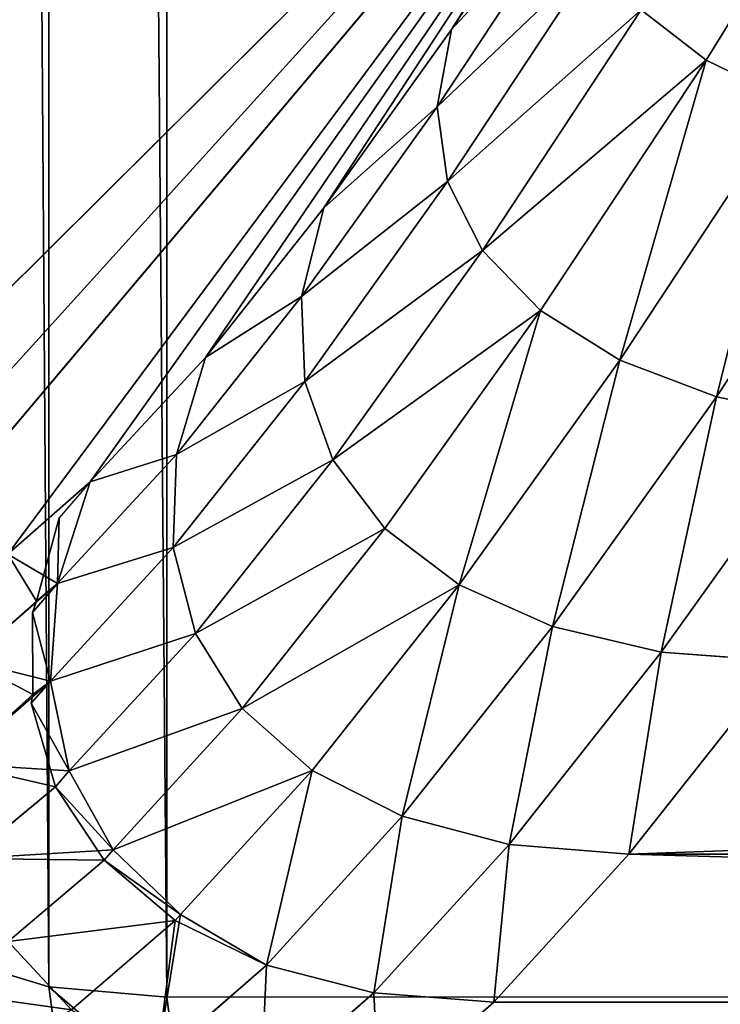
# Model space of a CAD drawing. Extents: x -6883 to -6238, y -1976 to -1312.
# Drawn here: x -6882 to -6880, y -1597 to -1594 of the extents above; entities that cross this region are included whole.
import ezdxf

# ---------------------------------------------------------------- set-up
doc = ezdxf.new("R2010")
doc.units = 0
doc.header["$LTSCALE"] = 25.4
doc.layers.get('0').update_dxf_attribs({"color": 13, "linetype": 'CONTINUOUS'})
doc.layers.add('SCHIENALE', color=8, linetype='CONTINUOUS')

# ---------------------------------------------------------------- blocks, each defined once
blk = doc.blocks.new('GROUP_5')
at = {"color": 250}
for p, q in [((320.7947, 418.8027, 504.1859), (320.7947, 379.5331, 386.6729)), ((320.7947, 379.5331, 386.6729), (320.7947, 418.6441, 503.7103)), ((320.7947, 379.5331, 386.6729), (320.7947, 418.6441, 503.7103)), ((321.1118, 379.561, 386.6655), (321.1118, 418.6416, 503.6131)), ((321.1118, 379.561, 386.6655), (321.1118, 418.6416, 503.6131)), ((319.3435, 382.0534, 378.7054), (318.881, 382.8015, 378.2441)), ((319.3435, 382.0534, 378.7054), (318.881, 382.8015, 378.2441)), ((319.6674, 382.6826, 379.5635), (320.0286, 382.136, 380.036)), ((319.6674, 382.6826, 379.5635), (320.0286, 382.136, 380.036)), ((320.0674, 381.9273, 379.8296), (319.683, 382.509, 379.3268)), ((320.0674, 381.9273, 379.8296), (319.683, 382.509, 379.3268)), ((320.0392, 381.7266, 379.6311), (319.6326, 382.3421, 379.0991)), ((320.0392, 381.7266, 379.6311), (319.6326, 382.3421, 379.0991)), ((319.5179, 382.1883, 378.8893), (319.3435, 382.0534, 378.7054)), ((319.5179, 382.1883, 378.8893), (319.3435, 382.0534, 378.7054)), ((319.9451, 381.5417, 379.4481), (319.5179, 382.1883, 378.8893)), ((319.9451, 381.5417, 379.4481), (319.5179, 382.1883, 378.8893)), ((320.0674, 381.9273, 379.8296), (320.0286, 382.136, 380.036)), ((320.0286, 382.136, 380.036), (320.3721, 381.6557, 380.6039)), ((320.0674, 381.9273, 379.8296), (320.0286, 382.136, 380.036)), ((320.0286, 382.136, 380.036), (320.3721, 381.6557, 380.6039)), ((319.3435, 382.0534, 378.7054), (319.116, 381.9428, 378.5545)), ((319.3435, 382.0534, 378.7054), (319.116, 381.9428, 378.5545)), ((319.7887, 381.3797, 379.2878), (319.3435, 382.0534, 378.7054)), ((319.7887, 381.3797, 379.2878), (319.3435, 382.0534, 378.7054)), ((319.5759, 381.2466, 379.1562), (319.116, 381.9428, 378.5545)), ((319.5759, 381.2466, 379.1562), (319.116, 381.9428, 378.5545)), ((320.0392, 381.7266, 379.6311), (320.0674, 381.9273, 379.8296)), ((320.0392, 381.7266, 379.6311), (320.0674, 381.9273, 379.8296)), ((320.4317, 381.4179, 380.4318), (320.0674, 381.9273, 379.8296)), ((320.4317, 381.4179, 380.4318), (320.0674, 381.9273, 379.8296)), ((319.3151, 381.1478, 379.0584), (318.8442, 381.8606, 378.4423)), ((319.3151, 381.1478, 379.0584), (318.8442, 381.8606, 378.4423)), ((319.9451, 381.5417, 379.4481), (320.0392, 381.7266, 379.6311)), ((319.9451, 381.5417, 379.4481), (320.0392, 381.7266, 379.6311)), ((320.4235, 381.1893, 380.2664), (320.0392, 381.7266, 379.6311)), ((320.4235, 381.1893, 380.2664), (320.0392, 381.7266, 379.6311)), ((320.4317, 381.4179, 380.4318), (320.3721, 381.6557, 380.6039)), ((320.4317, 381.4179, 380.4318), (320.3721, 381.6557, 380.6039)), ((320.3721, 381.6557, 380.6039), (320.6906, 381.2532, 381.2589)), ((320.3721, 381.6557, 380.6039), (320.6906, 381.2532, 381.2589)), ((319.7887, 381.3797, 379.2878), (319.9451, 381.5417, 379.4481)), ((319.7887, 381.3797, 379.2878), (319.9451, 381.5417, 379.4481)), ((320.3478, 380.9786, 380.1139), (319.9451, 381.5417, 379.4481)), ((320.3478, 380.9786, 380.1139), (319.9451, 381.5417, 379.4481)), ((320.4235, 381.1893, 380.2664), (320.4317, 381.4179, 380.4318)), ((320.4235, 381.1893, 380.2664), (320.4317, 381.4179, 380.4318)), ((320.7682, 380.9927, 381.1239), (320.4317, 381.4179, 380.4318)), ((320.7682, 380.9927, 381.1239), (320.4317, 381.4179, 380.4318)), ((319.5759, 381.2466, 379.1562), (319.7887, 381.3797, 379.2878)), ((319.5759, 381.2466, 379.1562), (319.7887, 381.3797, 379.2878)), ((320.2075, 380.794, 379.9803), (319.7887, 381.3797, 379.2878)), ((320.2075, 380.794, 379.9803), (319.7887, 381.3797, 379.2878)), ((319.3151, 381.1478, 379.0584), (319.5759, 381.2466, 379.1562)), ((319.3151, 381.1478, 379.0584), (319.5759, 381.2466, 379.1562)), ((320.0081, 380.6424, 379.8706), (319.5759, 381.2466, 379.1562)), ((320.0081, 380.6424, 379.8706), (319.5759, 381.2466, 379.1562)), ((320.6906, 381.2532, 381.2589), (320.7682, 380.9927, 381.1239)), ((320.6906, 381.2532, 381.2589), (321.0004, 380.9188, 382.0668)), ((320.6906, 381.2532, 381.2589), (320.7682, 380.9927, 381.1239)), ((320.6906, 381.2532, 381.2589), (321.0004, 380.9188, 382.0668)), ((320.3478, 380.9786, 380.1139), (320.4235, 381.1893, 380.2664)), ((320.3478, 380.9786, 380.1139), (320.4235, 381.1893, 380.2664)), ((320.7774, 380.7422, 380.9941), (320.4235, 381.1893, 380.2664)), ((320.7774, 380.7422, 380.9941), (320.4235, 381.1893, 380.2664)), ((319.0161, 381.0869, 378.9982), (319.3151, 381.1478, 379.0584)), ((319.0161, 381.0869, 378.9982), (319.3151, 381.1478, 379.0584)), ((319.757, 380.5298, 379.7891), (319.3151, 381.1478, 379.0584)), ((319.757, 380.5298, 379.7891), (319.3151, 381.1478, 379.0584)), ((319.4641, 380.4605, 379.7389), (319.0161, 381.0869, 378.9982)), ((319.4641, 380.4605, 379.7389), (319.0161, 381.0869, 378.9982)), ((320.2075, 380.794, 379.9803), (320.3478, 380.9786, 380.1139)), ((320.2075, 380.794, 379.9803), (320.3478, 380.9786, 380.1139)), ((320.7177, 380.5113, 380.8744), (320.3478, 380.9786, 380.1139)), ((320.7177, 380.5113, 380.8744), (320.3478, 380.9786, 380.1139)), ((320.7682, 380.9927, 381.1239), (320.7774, 380.7422, 380.9941)), ((320.7682, 380.9927, 381.1239), (320.7774, 380.7422, 380.9941)), ((321.0885, 380.6458, 381.9553), (320.7682, 380.9927, 381.1239)), ((321.0885, 380.6458, 381.9553), (320.7682, 380.9927, 381.1239)), ((320.7682, 380.9927, 381.1239), (320.7774, 380.7422, 380.9941)), ((321.0885, 380.6458, 381.9553), (320.7682, 380.9927, 381.1239)), ((321.0885, 380.6458, 381.9553), (321.0004, 380.9188, 382.0668)), ((321.0004, 380.9188, 382.0668), (321.0837, 380.8221, 382.2637)), ((321.0004, 380.9188, 382.0668), (321.2223, 380.7248, 382.7818)), ((321.0885, 380.6458, 381.9553), (321.0004, 380.9188, 382.0668)), ((321.0004, 380.9188, 382.0668), (321.2223, 380.7248, 382.7818)), ((321.0885, 380.6458, 381.9553), (321.0004, 380.9188, 382.0668)), ((321.1452, 380.5983, 382.1324), (321.0837, 380.8221, 382.2637)), ((320.0081, 380.6424, 379.8706), (320.2075, 380.794, 379.9803)), ((320.0081, 380.6424, 379.8706), (320.2075, 380.794, 379.9803)), ((320.5914, 380.309, 380.7696), (320.2075, 380.794, 379.9803)), ((320.5914, 380.309, 380.7696), (320.2075, 380.794, 379.9803)), ((320.7774, 380.7422, 380.9941), (320.7177, 380.5113, 380.8744)), ((320.7774, 380.7422, 380.9941), (320.7177, 380.5113, 380.8744)), ((321.1077, 380.3833, 381.8481), (320.7774, 380.7422, 380.9941)), ((321.1077, 380.3833, 381.8481), (320.7774, 380.7422, 380.9941)), ((321.1077, 380.3833, 381.8481), (320.7774, 380.7422, 380.9941)), ((319.757, 380.5298, 379.7891), (320.0081, 380.6424, 379.8706)), ((319.757, 380.5298, 379.7891), (320.0081, 380.6424, 379.8706)), ((320.4034, 380.1429, 380.6835), (320.0081, 380.6424, 379.8706)), ((320.4034, 380.1429, 380.6835), (320.0081, 380.6424, 379.8706)), ((321.1077, 380.3833, 381.8481), (321.0885, 380.6458, 381.9553)), ((321.1555, 380.568, 382.1138), (321.0885, 380.6458, 381.9553)), ((321.1555, 380.568, 382.1138), (321.0885, 380.6458, 381.9553)), ((321.1077, 380.3833, 381.8481), (321.0885, 380.6458, 381.9553)), ((321.1077, 380.3833, 381.8481), (321.0885, 380.6458, 381.9553)), ((321.1452, 380.5983, 382.1324), (321.0885, 380.6458, 381.9553)), ((321.1077, 380.3833, 381.8481), (321.0885, 380.6458, 381.9553)), ((321.1452, 380.5983, 382.1324), (321.0885, 380.6458, 381.9553)), ((321.1555, 380.568, 382.1138), (321.1452, 380.5983, 382.1324)), ((321.3272, 380.4372, 382.7244), (321.1452, 380.5983, 382.1324)), ((321.3272, 380.4372, 382.7244), (321.1452, 380.5983, 382.1324)), ((321.1546, 380.3467, 381.9847), (321.1555, 380.568, 382.1138)), ((319.4641, 380.4605, 379.7389), (319.757, 380.5298, 379.7891)), ((319.4641, 380.4605, 379.7389), (319.757, 380.5298, 379.7891)), ((320.1609, 380.0195, 380.6195), (319.757, 380.5298, 379.7891)), ((320.1609, 380.0195, 380.6195), (319.757, 380.5298, 379.7891)), ((320.7177, 380.5113, 380.8744), (320.5914, 380.309, 380.7696)), ((320.7177, 380.5113, 380.8744), (320.5914, 380.309, 380.7696)), ((321.0572, 380.1414, 381.7492), (320.7177, 380.5113, 380.8744)), ((321.0572, 380.1414, 381.7492), (320.7177, 380.5113, 380.8744)), ((319.1406, 380.4371, 379.7219), (319.4641, 380.4605, 379.7389)), ((319.1406, 380.4371, 379.7219), (319.4641, 380.4605, 379.7389)), ((319.8732, 379.9435, 380.5802), (319.4641, 380.4605, 379.7389)), ((319.8732, 379.9435, 380.5802), (319.4641, 380.4605, 379.7389)), ((319.1406, 380.4371, 379.7219), (319.5515, 379.9179, 380.5669)), ((319.1406, 380.4371, 379.7219), (319.5515, 379.9179, 380.5669)), ((321.0572, 380.1414, 381.7492), (321.1077, 380.3833, 381.8481)), ((321.0572, 380.1414, 381.7492), (321.1077, 380.3833, 381.8481)), ((321.0572, 380.1414, 381.7492), (321.1077, 380.3833, 381.8481)), ((321.1591, 380.3237, 381.9696), (321.1077, 380.3833, 381.8481)), ((321.1591, 380.3237, 381.9696), (321.1077, 380.3833, 381.8481)), ((321.1546, 380.3467, 381.9847), (321.1077, 380.3833, 381.8481)), ((321.1546, 380.3467, 381.9847), (321.1077, 380.3833, 381.8481)), ((321.1591, 380.3237, 381.9696), (321.1546, 380.3467, 381.9847)), ((321.3625, 380.1606, 382.6692), (321.1546, 380.3467, 381.9847)), ((321.3625, 380.1606, 382.6692), (321.1546, 380.3467, 381.9847)), ((320.5914, 380.309, 380.7696), (320.4034, 380.1429, 380.6835)), ((320.5914, 380.309, 380.7696), (320.4034, 380.1429, 380.6835)), ((320.939, 379.9294, 381.6626), (320.5914, 380.309, 380.7696)), ((320.939, 379.9294, 381.6626), (320.5914, 380.309, 380.7696)), ((321.0942, 380.0985, 381.8367), (321.1591, 380.3237, 381.9696)), ((320.4034, 380.1429, 380.6835), (320.1609, 380.0195, 380.6195)), ((320.4034, 380.1429, 380.6835), (320.1609, 380.0195, 380.6195)), ((320.7576, 379.7554, 381.5915), (320.4034, 380.1429, 380.6835)), ((320.7576, 379.7554, 381.5915), (320.4034, 380.1429, 380.6835)), ((320.939, 379.9294, 381.6626), (321.0572, 380.1414, 381.7492)), ((320.939, 379.9294, 381.6626), (321.0572, 380.1414, 381.7492)), ((320.939, 379.9294, 381.6626), (321.0572, 380.1414, 381.7492)), ((321.0942, 380.0985, 381.8367), (321.0572, 380.1414, 381.7492)), ((321.0942, 380.0985, 381.8367), (321.0572, 380.1414, 381.7492)), ((321.0942, 380.0985, 381.8367), (321.0572, 380.1414, 381.7492)), ((321.0942, 380.0985, 381.8367), (321.0572, 380.1414, 381.7492)), ((320.9634, 379.9011, 381.7203), (321.0942, 380.0985, 381.8367)), ((321.3269, 379.9057, 382.6184), (321.0942, 380.0985, 381.8367)), ((321.3269, 379.9057, 382.6184), (321.0942, 380.0985, 381.8367)), ((320.1609, 380.0195, 380.6195), (319.8732, 379.9435, 380.5802)), ((320.1609, 380.0195, 380.6195), (319.8732, 379.9435, 380.5802)), ((320.5264, 379.6188, 381.5537), (320.1609, 380.0195, 380.6195)), ((320.5264, 379.6188, 381.5537), (320.1609, 380.0195, 380.6195)), ((319.5515, 379.9179, 380.5669), (319.8732, 379.9435, 380.5802)), ((319.5515, 379.9179, 380.5669), (319.8732, 379.9435, 380.5802)), ((320.237, 379.5446, 381.5099), (319.8732, 379.9435, 380.5802)), ((320.237, 379.5446, 381.5099), (319.8732, 379.9435, 380.5802)), ((319.5515, 379.9179, 380.5669), (319.9147, 379.5196, 381.4952)), ((319.5515, 379.9179, 380.5669), (319.9147, 379.5196, 381.4952)), ((320.7576, 379.7554, 381.5915), (320.939, 379.9294, 381.6626)), ((320.7576, 379.7554, 381.5915), (320.939, 379.9294, 381.6626)), ((320.7576, 379.7554, 381.5915), (320.939, 379.9294, 381.6626)), ((320.9634, 379.9011, 381.7203), (320.939, 379.9294, 381.6626)), ((320.9634, 379.9011, 381.7203), (320.939, 379.9294, 381.6626)), ((320.9634, 379.9011, 381.7203), (320.939, 379.9294, 381.6626)), ((320.9634, 379.9011, 381.7203), (320.939, 379.9294, 381.6626)), ((320.7716, 379.7391, 381.6247), (320.9634, 379.9011, 381.7203)), ((321.2217, 379.6823, 382.5738), (320.9634, 379.9011, 381.7203)), ((321.2217, 379.6823, 382.5738), (320.9634, 379.9011, 381.7203)), ((320.5264, 379.6188, 381.5537), (320.7576, 379.7554, 381.5915)), ((320.7716, 379.7391, 381.6247), (320.7576, 379.7554, 381.5915)), ((320.7716, 379.7391, 381.6247), (320.7576, 379.7554, 381.5915)), ((320.7716, 379.7391, 381.6247), (320.7576, 379.7554, 381.5915)), ((320.7716, 379.7391, 381.6247), (320.7576, 379.7554, 381.5915)), ((320.5264, 379.6188, 381.5537), (320.7716, 379.7391, 381.6247)), ((321.0511, 379.4989, 382.5372), (320.7716, 379.7391, 381.6247)), ((321.0511, 379.4989, 382.5372), (320.7716, 379.7391, 381.6247)), ((321.2217, 379.6823, 382.5738), (321.0511, 379.4989, 382.5372)), ((321.2217, 379.6823, 382.5738), (321.0511, 379.4989, 382.5372)), ((320.237, 379.5446, 381.5099), (320.5264, 379.6188, 381.5537)), ((320.237, 379.5446, 381.5099), (320.5264, 379.6188, 381.5537)), ((320.8215, 379.3627, 382.51), (320.5264, 379.6188, 381.5537)), ((320.8215, 379.3627, 382.51), (320.5264, 379.6188, 381.5537)), ((321.3856, 379.643, 386.6418), (321.1118, 379.561, 386.6655)), ((321.3856, 379.643, 386.6418), (321.1118, 379.561, 386.6655)), ((319.9147, 379.5196, 381.4952), (320.237, 379.5446, 381.5099)), ((319.9147, 379.5196, 381.4952), (320.237, 379.5446, 381.5099)), ((320.5418, 379.2788, 382.4933), (320.237, 379.5446, 381.5099)), ((320.5418, 379.2788, 382.4933), (320.237, 379.5446, 381.5099)), ((321.1118, 379.561, 386.6655), (320.7947, 379.5331, 386.6729)), ((321.1118, 379.561, 386.6655), (320.7947, 379.5331, 386.6729)), ((321.1118, 379.561, 386.6655), (321.0754, 379.2878, 385.635)), ((321.1118, 379.561, 386.6655), (321.0754, 379.2878, 385.635)), ((320.2227, 379.2504, 382.4876), (319.9147, 379.5196, 381.4952)), ((320.2227, 379.2504, 382.4876), (319.9147, 379.5196, 381.4952)), ((320.7947, 379.5331, 386.6729), (320.7582, 379.2594, 385.6406)), ((320.7947, 379.5331, 386.6729), (320.7582, 379.2594, 385.6406))]:
    blk.add_line(p, q, dxfattribs=at)
at = {"layer": 'SCHIENALE', "color": 250}
for p, q in [((321.5761, 380.6294, 384.5612), (319.2044, 383.4403, 379.1283)), ((321.5761, 380.6294, 384.5612), (319.2044, 383.4403, 379.1283)), ((305.3707, 379.9179, 380.5669), (319.5515, 379.9179, 380.5669)), ((305.3707, 379.9179, 380.5669), (319.5515, 379.9179, 380.5669)), ((305.7339, 379.5196, 381.4952), (319.9147, 379.5196, 381.4952)), ((305.7339, 379.5196, 381.4952), (319.9147, 379.5196, 381.4952)), ((306.6142, 379.5344, 386.6776), (320.7947, 379.5331, 386.6729)), ((306.6142, 379.5344, 386.6776), (320.7947, 379.5331, 386.6729))]:
    blk.add_line(p, q, dxfattribs=at)
at = {"color": 250}
mesh = blk.add_polyface(dxfattribs=at)
corners = [(18.6736, 545.6405), (0, 528.4375), (0, 546.25), (17.6779, 527.8535), (35.2949, 526.2751), (37.2831, 543.98), (52.7951, 523.7074), (55.7696, 541.2737), (70.123, 520.1583), (74.0742, 537.5301), (87.2235, 515.6393), (92.1389, 532.7613), (104.0425, 510.1647), (109.9062, 526.9824), (120.5266, 503.7517), (127.3197, 520.2116), (136.6234, 496.4208), (144.3241, 512.4706), (152.2819, 488.1952), (160.8654, 503.7838), (167.4525, 479.1011), (176.891, 494.179), (182.087, 469.1672), (192.3501, 483.6866), (195.5118, 458.9331), (207.1934, 472.3399), (209.0155, 447.4055), (221.374, 460.1749), (221.8467, 435.134), (234.8467, 447.2304), (233.9639, 422.1568), (239.6461, 415.3362), (241.2077, 440.3889), (245.3283, 408.5156), (247.5687, 433.5474), (255.9035, 394.2538), (253.5342, 426.3585), (259.4996, 419.1695), (265.6559, 379.4172), (265.0506, 411.6558), (270.6016, 404.1422), (270.105, 371.7352), (274.5562, 363.7517), (275.7205, 396.3277), (278.7443, 355.6271), (280.8393, 388.5133), (282.6649, 347.3701), (285.5098, 380.4229), (286.3138, 338.9894), (287.8446, 376.3785), (289.6871, 330.4941), (290.0916, 372.1953), (292.7812, 321.8932), (292.3386, 368.0121), (296.5536, 359.5017), (295.5928, 313.1958), (298.1189, 304.4113), (300.4849, 350.8567), (300.3568, 295.5489), (302.3041, 286.6182), (304.1284, 342.0864), (303.9588, 277.6287), (305.3191, 268.59), (307.4799, 333.2005), (305.3484, 0.4393), (305.5757, 0.2528), (305.8351, 0.1142), (306.1165, 0.0288), (306.4091, 0), (321, 0), (310.5358, 324.2086), (313.2928, 315.1207), (315.7478, 305.9465), (317.8982, 296.6962), (319.7417, 287.3799), (321.2762, 278.0077), (321.2926, 0.0288), (322.5, 268.59), (321.574, 0.1142), (321.8334, 0.2528), (322.0607, 0.4393), (322.2472, 0.6666), (322.3858, 0.926), (322.4712, 1.2074), (322.5, 1.5), (304.9091, 17.8125), (304.9379, 1.2074), (304.9091, 1.5), (305.0233, 0.926), (305.1619, 0.6666)]
mesh.append_faces([[corners[k] for k in face] for face in [(0, 1, 2), (83, 77, 84), (85, 86, 87)]], dxfattribs={"vtx0": -1, "color": 250})
mesh.append_faces([[corners[k] for k in face] for face in [(1, 0, 3), (3, 0, 4), (4, 5, 6), (6, 7, 8), (8, 9, 10), (10, 11, 12), (12, 13, 14), (14, 15, 16), (16, 17, 18), (18, 19, 20), (20, 21, 22), (22, 23, 24), (24, 25, 26), (26, 27, 28), (28, 29, 30), (30, 29, 31), (31, 32, 33), (33, 34, 35), (35, 37, 38), (38, 40, 41), (41, 40, 42), (42, 43, 44), (44, 45, 46), (46, 47, 48), (48, 49, 50), (50, 51, 52), (52, 54, 55), (55, 54, 56), (56, 57, 58), (58, 57, 59), (59, 60, 61), (61, 60, 62), (64, 63, 65), (65, 63, 66), (66, 63, 67), (67, 63, 68), (68, 63, 69), (69, 75, 76), (76, 77, 78), (78, 77, 79), (79, 77, 80), (80, 77, 81), (81, 77, 82), (82, 77, 83), (86, 62, 88), (88, 62, 89), (89, 62, 64)]], dxfattribs={"vtx0": -1, "vtx1": -1, "color": 250})
mesh.append_faces([[corners[k] for k in face] for face in [(62, 63, 64)]], dxfattribs={"vtx0": -1, "vtx1": -1, "vtx2": -1, "color": 250})
mesh.append_faces([[corners[k] for k in face] for face in [(4, 0, 5), (6, 5, 7), (8, 7, 9), (10, 9, 11), (12, 11, 13), (14, 13, 15), (16, 15, 17), (18, 17, 19), (20, 19, 21), (22, 21, 23), (24, 23, 25), (26, 25, 27), (28, 27, 29), (31, 29, 32), (33, 32, 34), (35, 34, 36), (35, 36, 37), (38, 37, 39), (38, 39, 40), (42, 40, 43), (44, 43, 45), (46, 45, 47), (48, 47, 49), (50, 49, 51), (52, 51, 53), (52, 53, 54), (56, 54, 57), (59, 57, 60), (62, 60, 63), (69, 63, 70), (69, 70, 71), (69, 71, 72), (69, 72, 73), (69, 73, 74), (69, 74, 75), (76, 75, 77), (86, 85, 62)]], dxfattribs={"vtx0": -1, "vtx2": -1, "color": 250})
mesh = blk.add_polyface(dxfattribs=at)
corners = [(321.1118, 418.6416, 503.6131), (320.7947, 379.5331, 386.6729), (321.1118, 379.561, 386.6655), (320.7947, 418.6441, 503.7103), (321.0616, 418.6556, 503.7071), (320.7947, 418.8027, 504.1859)]
mesh.append_faces([[corners[k] for k in face] for face in [(0, 1, 2), (3, 4, 5)]], dxfattribs={"vtx0": -1, "color": 250})
mesh.append_faces([[corners[k] for k in face] for face in [(1, 0, 3)]], dxfattribs={"vtx0": -1, "vtx1": -1, "color": 250})
mesh.append_faces([[corners[k] for k in face] for face in [(3, 0, 4)]], dxfattribs={"vtx0": -1, "vtx2": -1, "color": 250})
mesh = blk.add_polyface(dxfattribs=at)
corners = [(321.3856, 418.2266, 502.102), (321.1118, 379.561, 386.6655), (321.3856, 379.643, 386.6418), (321.1118, 418.6416, 503.6131)]
mesh.append_faces([[corners[k] for k in face] for face in [(0, 1, 2), (1, 0, 3)]], dxfattribs={"vtx0": -1, "color": 250})
mesh = blk.add_polyface(dxfattribs=at)
corners = [(321, 17.8125, 103.7864), (306.8179, 268.6701, 103.7864), (306.4091, 17.8125, 103.7864), (307.15, 337.6733, 103.7864), (310.34, 328.0771, 103.7864), (313.1321, 318.3612, 103.7864), (315.5303, 308.5079, 103.7864), (317.5039, 298.6541, 103.7864), (319.0857, 288.6333, 103.7864), (320.2504, 278.5923, 103.7864), (321, 268.5339, 103.7864), (272.7542, 376.0165, 103.7864), (285.0073, 384.0278, 103.7864), (267.8848, 384.0278, 103.7864), (277.7541, 367.0009, 103.7864), (282.3954, 357.7857, 103.7864), (286.6651, 348.3957, 103.7864), (288.0007, 378.876, 103.7864), (290.5587, 338.8411, 103.7864), (290.542, 374.5023, 103.7864), (295.2571, 365.561, 103.7864), (294.0668, 329.1456, 103.7864), (297.1893, 319.309, 103.7864), (299.602, 356.4315, 103.7864), (299.9153, 309.3659, 103.7864), (303.5692, 347.1287, 103.7864), (302.2451, 299.315, 103.7864), (304.1732, 289.1797, 103.7864), (305.6962, 278.9782, 103.7864)]
mesh.append_faces([[corners[k] for k in face] for face in [(0, 1, 2), (9, 0, 10), (11, 12, 13)]], dxfattribs={"vtx0": -1, "color": 250})
mesh.append_faces([[corners[k] for k in face] for face in [(3, 0, 4), (4, 0, 5), (5, 0, 6), (6, 0, 7), (7, 0, 8), (8, 0, 9), (12, 16, 17), (17, 18, 19), (19, 18, 20), (20, 22, 23), (23, 24, 25), (25, 27, 3)]], dxfattribs={"vtx0": -1, "vtx1": -1, "color": 250})
mesh.append_faces([[corners[k] for k in face] for face in [(1, 0, 3)]], dxfattribs={"vtx0": -1, "vtx1": -1, "vtx2": -1, "color": 250})
mesh.append_faces([[corners[k] for k in face] for face in [(12, 11, 14), (12, 14, 15), (12, 15, 16), (17, 16, 18), (20, 18, 21), (20, 21, 22), (23, 22, 24), (25, 24, 26), (25, 26, 27), (3, 27, 28), (3, 28, 1)]], dxfattribs={"vtx0": -1, "vtx2": -1, "color": 250})
mesh = blk.add_polyface(dxfattribs=at)
corners = [(318.881, 382.8015, 378.2441), (319.5179, 382.1883, 378.8893), (319.3435, 382.0534, 378.7054), (319.0748, 382.905, 378.4473)]
mesh.append_faces([[corners[k] for k in face] for face in [(0, 1, 2), (1, 0, 3)]], dxfattribs={"vtx0": -1, "color": 250})
mesh = blk.add_polyface(dxfattribs=at)
corners = [(318.881, 382.8015, 378.2441), (319.116, 381.9428, 378.5545), (318.6376, 382.7165, 378.0773), (319.3435, 382.0534, 378.7054)]
mesh.append_faces([[corners[k] for k in face] for face in [(0, 1, 2), (1, 0, 3)]], dxfattribs={"vtx0": -1, "color": 250})
mesh = blk.add_polyface(dxfattribs=at)
corners = [(319.683, 382.509, 379.3268), (320.0286, 382.136, 380.036), (320.0674, 381.9273, 379.8296), (319.6674, 382.6826, 379.5635)]
mesh.append_faces([[corners[k] for k in face] for face in [(0, 1, 2), (1, 0, 3)]], dxfattribs={"vtx0": -1, "color": 250})
mesh = blk.add_polyface(dxfattribs=at)
corners = [(319.6326, 382.3421, 379.0991), (320.0674, 381.9273, 379.8296), (320.0392, 381.7266, 379.6311), (319.683, 382.509, 379.3268)]
mesh.append_faces([[corners[k] for k in face] for face in [(0, 1, 2), (1, 0, 3)]], dxfattribs={"vtx0": -1, "color": 250})
mesh = blk.add_polyface(dxfattribs=at)
corners = [(319.5179, 382.1883, 378.8893), (320.0392, 381.7266, 379.6311), (319.9451, 381.5417, 379.4481), (319.6326, 382.3421, 379.0991)]
mesh.append_faces([[corners[k] for k in face] for face in [(0, 1, 2), (1, 0, 3)]], dxfattribs={"vtx0": -1, "color": 250})
mesh = blk.add_polyface(dxfattribs=at)
corners = [(319.3435, 382.0534, 378.7054), (319.9451, 381.5417, 379.4481), (319.7887, 381.3797, 379.2878), (319.5179, 382.1883, 378.8893)]
mesh.append_faces([[corners[k] for k in face] for face in [(0, 1, 2), (1, 0, 3)]], dxfattribs={"vtx0": -1, "color": 250})
mesh = blk.add_polyface(dxfattribs=at)
corners = [(320.0674, 381.9273, 379.8296), (320.3721, 381.6557, 380.6039), (320.4317, 381.4179, 380.4318), (320.0286, 382.136, 380.036)]
mesh.append_faces([[corners[k] for k in face] for face in [(0, 1, 2), (1, 0, 3)]], dxfattribs={"vtx0": -1, "color": 250})
mesh = blk.add_polyface(dxfattribs=at)
corners = [(319.3435, 382.0534, 378.7054), (319.5759, 381.2466, 379.1562), (319.116, 381.9428, 378.5545), (319.7887, 381.3797, 379.2878)]
mesh.append_faces([[corners[k] for k in face] for face in [(0, 1, 2), (1, 0, 3)]], dxfattribs={"vtx0": -1, "color": 250})
mesh = blk.add_polyface(dxfattribs=at)
corners = [(319.116, 381.9428, 378.5545), (319.3151, 381.1478, 379.0584), (318.8442, 381.8606, 378.4423), (319.5759, 381.2466, 379.1562)]
mesh.append_faces([[corners[k] for k in face] for face in [(0, 1, 2), (1, 0, 3)]], dxfattribs={"vtx0": -1, "color": 250})
mesh = blk.add_polyface(dxfattribs=at)
corners = [(320.0392, 381.7266, 379.6311), (320.4317, 381.4179, 380.4318), (320.4235, 381.1893, 380.2664), (320.0674, 381.9273, 379.8296)]
mesh.append_faces([[corners[k] for k in face] for face in [(0, 1, 2), (1, 0, 3)]], dxfattribs={"vtx0": -1, "color": 250})
mesh = blk.add_polyface(dxfattribs=at)
corners = [(318.8442, 381.8606, 378.4423), (319.0161, 381.0869, 378.9982), (318.5384, 381.8099, 378.3733), (319.3151, 381.1478, 379.0584)]
mesh.append_faces([[corners[k] for k in face] for face in [(0, 1, 2), (1, 0, 3)]], dxfattribs={"vtx0": -1, "color": 250})
mesh = blk.add_polyface(dxfattribs=at)
corners = [(319.9451, 381.5417, 379.4481), (320.4235, 381.1893, 380.2664), (320.3478, 380.9786, 380.1139), (320.0392, 381.7266, 379.6311)]
mesh.append_faces([[corners[k] for k in face] for face in [(0, 1, 2), (1, 0, 3)]], dxfattribs={"vtx0": -1, "color": 250})
mesh = blk.add_polyface(dxfattribs=at)
corners = [(320.4317, 381.4179, 380.4318), (320.6906, 381.2532, 381.2589), (320.7682, 380.9927, 381.1239), (320.3721, 381.6557, 380.6039)]
mesh.append_faces([[corners[k] for k in face] for face in [(0, 1, 2), (1, 0, 3)]], dxfattribs={"vtx0": -1, "color": 250})
mesh = blk.add_polyface(dxfattribs=at)
corners = [(319.7887, 381.3797, 379.2878), (320.3478, 380.9786, 380.1139), (320.2075, 380.794, 379.9803), (319.9451, 381.5417, 379.4481)]
mesh.append_faces([[corners[k] for k in face] for face in [(0, 1, 2), (1, 0, 3)]], dxfattribs={"vtx0": -1, "color": 250})
mesh = blk.add_polyface(dxfattribs=at)
corners = [(320.4235, 381.1893, 380.2664), (320.7682, 380.9927, 381.1239), (320.7774, 380.7422, 380.9941), (320.4317, 381.4179, 380.4318)]
mesh.append_faces([[corners[k] for k in face] for face in [(0, 1, 2), (1, 0, 3)]], dxfattribs={"vtx0": -1, "color": 250})
mesh = blk.add_polyface(dxfattribs=at)
corners = [(319.7887, 381.3797, 379.2878), (320.0081, 380.6424, 379.8706), (319.5759, 381.2466, 379.1562), (320.2075, 380.794, 379.9803)]
mesh.append_faces([[corners[k] for k in face] for face in [(0, 1, 2), (1, 0, 3)]], dxfattribs={"vtx0": -1, "color": 250})
mesh = blk.add_polyface(dxfattribs=at)
corners = [(319.5759, 381.2466, 379.1562), (319.757, 380.5298, 379.7891), (319.3151, 381.1478, 379.0584), (320.0081, 380.6424, 379.8706)]
mesh.append_faces([[corners[k] for k in face] for face in [(0, 1, 2), (1, 0, 3)]], dxfattribs={"vtx0": -1, "color": 250})
mesh = blk.add_polyface(dxfattribs=at)
corners = [(320.7682, 380.9927, 381.1239), (321.0004, 380.9188, 382.0668), (321.0885, 380.6458, 381.9553), (320.6906, 381.2532, 381.2589)]
mesh.append_faces([[corners[k] for k in face] for face in [(0, 1, 2), (1, 0, 3)]], dxfattribs={"vtx0": -1, "color": 250})
mesh = blk.add_polyface(dxfattribs=at)
corners = [(320.3478, 380.9786, 380.1139), (320.7774, 380.7422, 380.9941), (320.7177, 380.5113, 380.8744), (320.4235, 381.1893, 380.2664)]
mesh.append_faces([[corners[k] for k in face] for face in [(0, 1, 2), (1, 0, 3)]], dxfattribs={"vtx0": -1, "color": 250})
mesh = blk.add_polyface(dxfattribs=at)
corners = [(319.3151, 381.1478, 379.0584), (319.4641, 380.4605, 379.7389), (319.0161, 381.0869, 378.9982), (319.757, 380.5298, 379.7891)]
mesh.append_faces([[corners[k] for k in face] for face in [(0, 1, 2), (1, 0, 3)]], dxfattribs={"vtx0": -1, "color": 250})
mesh = blk.add_polyface(dxfattribs=at)
corners = [(319.0161, 381.0869, 378.9982), (319.1406, 380.4371, 379.7219), (318.6905, 381.0664, 378.9778), (319.4641, 380.4605, 379.7389)]
mesh.append_faces([[corners[k] for k in face] for face in [(0, 1, 2), (1, 0, 3)]], dxfattribs={"vtx0": -1, "color": 250})
mesh = blk.add_polyface(dxfattribs=at)
corners = [(320.2075, 380.794, 379.9803), (320.7177, 380.5113, 380.8744), (320.5914, 380.309, 380.7696), (320.3478, 380.9786, 380.1139)]
mesh.append_faces([[corners[k] for k in face] for face in [(0, 1, 2), (1, 0, 3)]], dxfattribs={"vtx0": -1, "color": 250})
mesh = blk.add_polyface(dxfattribs=at)
corners = [(320.7774, 380.7422, 380.9941), (321.0885, 380.6458, 381.9553), (321.1077, 380.3833, 381.8481), (320.7682, 380.9927, 381.1239)]
mesh.append_faces([[corners[k] for k in face] for face in [(0, 1, 2), (1, 0, 3)]], dxfattribs={"vtx0": -1, "color": 250})
mesh = blk.add_polyface(dxfattribs=at)
corners = [(320.7774, 380.7422, 380.9941), (321.0885, 380.6458, 381.9553), (321.1077, 380.3833, 381.8481), (320.7682, 380.9927, 381.1239)]
mesh.append_faces([[corners[k] for k in face] for face in [(0, 1, 2), (1, 0, 3)]], dxfattribs={"vtx0": -1, "color": 250})
mesh = blk.add_polyface(dxfattribs=at)
corners = [(321.0885, 380.6458, 381.9553), (321.1452, 380.5983, 382.1324), (321.1555, 380.568, 382.1138), (321.0837, 380.8221, 382.2637), (321.0004, 380.9188, 382.0668)]
mesh.append_faces([[corners[k] for k in face] for face in [(0, 1, 2), (3, 0, 4)]], dxfattribs={"vtx0": -1, "color": 250})
mesh.append_faces([[corners[k] for k in face] for face in [(1, 0, 3)]], dxfattribs={"vtx0": -1, "vtx1": -1, "color": 250})
mesh = blk.add_polyface(dxfattribs=at)
corners = [(321.1452, 380.5983, 382.1324), (321.2223, 380.7248, 382.7818), (321.3272, 380.4372, 382.7244), (321.0885, 380.6458, 381.9553), (321.0004, 380.9188, 382.0668)]
mesh.append_faces([[corners[k] for k in face] for face in [(0, 1, 2), (1, 3, 4)]], dxfattribs={"vtx0": -1, "color": 250})
mesh.append_faces([[corners[k] for k in face] for face in [(1, 0, 3)]], dxfattribs={"vtx0": -1, "vtx2": -1, "color": 250})
mesh = blk.add_polyface(dxfattribs=at)
corners = [(320.0081, 380.6424, 379.8706), (320.5914, 380.309, 380.7696), (320.4034, 380.1429, 380.6835), (320.2075, 380.794, 379.9803)]
mesh.append_faces([[corners[k] for k in face] for face in [(0, 1, 2), (1, 0, 3)]], dxfattribs={"vtx0": -1, "color": 250})
mesh = blk.add_polyface(dxfattribs=at)
corners = [(320.7177, 380.5113, 380.8744), (321.1077, 380.3833, 381.8481), (321.0572, 380.1414, 381.7492), (320.7774, 380.7422, 380.9941)]
mesh.append_faces([[corners[k] for k in face] for face in [(0, 1, 2), (1, 0, 3)]], dxfattribs={"vtx0": -1, "color": 250})
mesh = blk.add_polyface(dxfattribs=at)
corners = [(320.0081, 380.6424, 379.8706), (320.1609, 380.0195, 380.6195), (319.757, 380.5298, 379.7891), (320.4034, 380.1429, 380.6835)]
mesh.append_faces([[corners[k] for k in face] for face in [(0, 1, 2), (1, 0, 3)]], dxfattribs={"vtx0": -1, "color": 250})
mesh = blk.add_polyface(dxfattribs=at)
corners = [(321.1077, 380.3833, 381.8481), (321.1546, 380.3467, 381.9847), (321.1591, 380.3237, 381.9696), (321.1555, 380.568, 382.1138), (321.0885, 380.6458, 381.9553)]
mesh.append_faces([[corners[k] for k in face] for face in [(0, 1, 2), (3, 0, 4)]], dxfattribs={"vtx0": -1, "color": 250})
mesh.append_faces([[corners[k] for k in face] for face in [(1, 0, 3)]], dxfattribs={"vtx0": -1, "vtx1": -1, "color": 250})
mesh = blk.add_polyface(dxfattribs=at)
corners = [(321.1546, 380.3467, 381.9847), (321.3272, 380.4372, 382.7244), (321.3625, 380.1606, 382.6692), (321.1077, 380.3833, 381.8481), (321.0885, 380.6458, 381.9553), (321.1452, 380.5983, 382.1324)]
mesh.append_faces([[corners[k] for k in face] for face in [(0, 1, 2), (1, 4, 5)]], dxfattribs={"vtx0": -1, "color": 250})
mesh.append_faces([[corners[k] for k in face] for face in [(1, 0, 3), (1, 3, 4)]], dxfattribs={"vtx0": -1, "vtx2": -1, "color": 250})
mesh = blk.add_polyface(dxfattribs=at)
corners = [(319.757, 380.5298, 379.7891), (319.8732, 379.9435, 380.5802), (319.4641, 380.4605, 379.7389), (320.1609, 380.0195, 380.6195)]
mesh.append_faces([[corners[k] for k in face] for face in [(0, 1, 2), (1, 0, 3)]], dxfattribs={"vtx0": -1, "color": 250})
mesh = blk.add_polyface(dxfattribs=at)
corners = [(320.5914, 380.309, 380.7696), (321.0572, 380.1414, 381.7492), (320.939, 379.9294, 381.6626), (320.7177, 380.5113, 380.8744)]
mesh.append_faces([[corners[k] for k in face] for face in [(0, 1, 2), (1, 0, 3)]], dxfattribs={"vtx0": -1, "color": 250})
mesh = blk.add_polyface(dxfattribs=at)
corners = [(319.4641, 380.4605, 379.7389), (319.5515, 379.9179, 380.5669), (319.1406, 380.4371, 379.7219), (319.8732, 379.9435, 380.5802)]
mesh.append_faces([[corners[k] for k in face] for face in [(0, 1, 2), (1, 0, 3)]], dxfattribs={"vtx0": -1, "color": 250})
mesh = blk.add_polyface(dxfattribs=at)
corners = [(321.0572, 380.1414, 381.7492), (321.1591, 380.3237, 381.9696), (321.0942, 380.0985, 381.8367), (321.1077, 380.3833, 381.8481)]
mesh.append_faces([[corners[k] for k in face] for face in [(0, 1, 2), (1, 0, 3)]], dxfattribs={"vtx0": -1, "color": 250})
mesh = blk.add_polyface(dxfattribs=at)
corners = [(321.0942, 380.0985, 381.8367), (321.3625, 380.1606, 382.6692), (321.3269, 379.9057, 382.6184), (321.0572, 380.1414, 381.7492), (321.1077, 380.3833, 381.8481), (321.1546, 380.3467, 381.9847)]
mesh.append_faces([[corners[k] for k in face] for face in [(0, 1, 2), (1, 4, 5)]], dxfattribs={"vtx0": -1, "color": 250})
mesh.append_faces([[corners[k] for k in face] for face in [(1, 0, 3), (1, 3, 4)]], dxfattribs={"vtx0": -1, "vtx2": -1, "color": 250})
mesh = blk.add_polyface(dxfattribs=at)
corners = [(320.4034, 380.1429, 380.6835), (320.939, 379.9294, 381.6626), (320.7576, 379.7554, 381.5915), (320.5914, 380.309, 380.7696)]
mesh.append_faces([[corners[k] for k in face] for face in [(0, 1, 2), (1, 0, 3)]], dxfattribs={"vtx0": -1, "color": 250})
mesh = blk.add_polyface(dxfattribs=at)
corners = [(320.4034, 380.1429, 380.6835), (320.5264, 379.6188, 381.5537), (320.1609, 380.0195, 380.6195), (320.7576, 379.7554, 381.5915), (320.7716, 379.7391, 381.6247)]
mesh.append_faces([[corners[k] for k in face] for face in [(0, 1, 2), (1, 3, 4)]], dxfattribs={"vtx0": -1, "color": 250})
mesh.append_faces([[corners[k] for k in face] for face in [(1, 0, 3)]], dxfattribs={"vtx0": -1, "vtx2": -1, "color": 250})
mesh = blk.add_polyface(dxfattribs=at)
corners = [(320.939, 379.9294, 381.6626), (321.0942, 380.0985, 381.8367), (320.9634, 379.9011, 381.7203), (321.0572, 380.1414, 381.7492)]
mesh.append_faces([[corners[k] for k in face] for face in [(0, 1, 2), (1, 0, 3)]], dxfattribs={"vtx0": -1, "color": 250})
mesh = blk.add_polyface(dxfattribs=at)
corners = [(320.9634, 379.9011, 381.7203), (321.3269, 379.9057, 382.6184), (321.2217, 379.6823, 382.5738), (320.939, 379.9294, 381.6626), (321.0942, 380.0985, 381.8367), (321.0572, 380.1414, 381.7492)]
mesh.append_faces([[corners[k] for k in face] for face in [(0, 1, 2), (4, 3, 5)]], dxfattribs={"vtx0": -1, "color": 250})
mesh.append_faces([[corners[k] for k in face] for face in [(1, 3, 4)]], dxfattribs={"vtx0": -1, "vtx1": -1, "color": 250})
mesh.append_faces([[corners[k] for k in face] for face in [(1, 0, 3)]], dxfattribs={"vtx0": -1, "vtx2": -1, "color": 250})
mesh = blk.add_polyface(dxfattribs=at)
corners = [(320.1609, 380.0195, 380.6195), (320.237, 379.5446, 381.5099), (319.8732, 379.9435, 380.5802), (320.5264, 379.6188, 381.5537)]
mesh.append_faces([[corners[k] for k in face] for face in [(0, 1, 2), (1, 0, 3)]], dxfattribs={"vtx0": -1, "color": 250})
mesh = blk.add_polyface(dxfattribs=at)
corners = [(319.8732, 379.9435, 380.5802), (319.9147, 379.5196, 381.4952), (319.5515, 379.9179, 380.5669), (320.237, 379.5446, 381.5099)]
mesh.append_faces([[corners[k] for k in face] for face in [(0, 1, 2), (1, 0, 3)]], dxfattribs={"vtx0": -1, "color": 250})
mesh = blk.add_polyface(dxfattribs=at)
corners = [(320.7576, 379.7554, 381.5915), (320.9634, 379.9011, 381.7203), (320.7716, 379.7391, 381.6247), (320.939, 379.9294, 381.6626)]
mesh.append_faces([[corners[k] for k in face] for face in [(0, 1, 2), (1, 0, 3)]], dxfattribs={"vtx0": -1, "color": 250})
mesh = blk.add_polyface(dxfattribs=at)
corners = [(320.7716, 379.7391, 381.6247), (321.2217, 379.6823, 382.5738), (321.0511, 379.4989, 382.5372), (320.9634, 379.9011, 381.7203), (320.7576, 379.7554, 381.5915), (320.939, 379.9294, 381.6626)]
mesh.append_faces([[corners[k] for k in face] for face in [(0, 1, 2), (3, 4, 5)]], dxfattribs={"vtx0": -1, "color": 250})
mesh.append_faces([[corners[k] for k in face] for face in [(1, 0, 3)]], dxfattribs={"vtx0": -1, "vtx1": -1, "color": 250})
mesh.append_faces([[corners[k] for k in face] for face in [(3, 0, 4)]], dxfattribs={"vtx0": -1, "vtx2": -1, "color": 250})
mesh = blk.add_polyface(dxfattribs=at)
corners = [(320.7576, 379.7554, 381.5915), (320.8215, 379.3627, 382.51), (320.5264, 379.6188, 381.5537), (320.7716, 379.7391, 381.6247), (321.0511, 379.4989, 382.5372)]
mesh.append_faces([[corners[k] for k in face] for face in [(0, 1, 2), (1, 3, 4)]], dxfattribs={"vtx0": -1, "color": 250})
mesh.append_faces([[corners[k] for k in face] for face in [(1, 0, 3)]], dxfattribs={"vtx0": -1, "vtx2": -1, "color": 250})
mesh = blk.add_polyface(dxfattribs=at)
corners = [(321.0511, 379.4989, 382.5372), (321.4543, 379.5554, 383.5515), (321.2895, 379.3688, 383.5397), (321.2217, 379.6823, 382.5738)]
mesh.append_faces([[corners[k] for k in face] for face in [(0, 1, 2), (1, 0, 3)]], dxfattribs={"vtx0": -1, "color": 250})
mesh = blk.add_polyface(dxfattribs=at)
corners = [(320.5264, 379.6188, 381.5537), (320.5418, 379.2788, 382.4933), (320.237, 379.5446, 381.5099), (320.8215, 379.3627, 382.51)]
mesh.append_faces([[corners[k] for k in face] for face in [(0, 1, 2), (1, 0, 3)]], dxfattribs={"vtx0": -1, "color": 250})
mesh = blk.add_polyface(dxfattribs=at)
corners = [(321.3856, 379.643, 386.6418), (321.0754, 379.2878, 385.635), (321.3494, 379.3717, 385.6184), (321.1118, 379.561, 386.6655)]
mesh.append_faces([[corners[k] for k in face] for face in [(0, 1, 2), (1, 0, 3)]], dxfattribs={"vtx0": -1, "color": 250})
mesh = blk.add_polyface(dxfattribs=at)
corners = [(320.237, 379.5446, 381.5099), (320.2227, 379.2504, 382.4876), (319.9147, 379.5196, 381.4952), (320.5418, 379.2788, 382.4933)]
mesh.append_faces([[corners[k] for k in face] for face in [(0, 1, 2), (1, 0, 3)]], dxfattribs={"vtx0": -1, "color": 250})
mesh = blk.add_polyface(dxfattribs=at)
corners = [(321.1118, 379.561, 386.6655), (320.7582, 379.2594, 385.6406), (321.0754, 379.2878, 385.635), (320.7947, 379.5331, 386.6729)]
mesh.append_faces([[corners[k] for k in face] for face in [(0, 1, 2), (1, 0, 3)]], dxfattribs={"vtx0": -1, "color": 250})
at = {"layer": 'SCHIENALE', "color": 250}
mesh = blk.add_polyface(dxfattribs=at)
corners = [(320.7947, 418.6441, 503.7103), (306.6142, 379.5344, 386.6776), (320.7947, 379.5331, 386.6729), (306.6142, 418.4325, 503.0792), (306.5778, 418.6515, 503.7028)]
mesh.append_faces([[corners[k] for k in face] for face in [(0, 1, 2), (3, 0, 4)]], dxfattribs={"vtx0": -1, "color": 250})
mesh.append_faces([[corners[k] for k in face] for face in [(1, 0, 3)]], dxfattribs={"vtx0": -1, "vtx1": -1, "color": 250})
mesh = blk.add_polyface(dxfattribs=at)
corners = [(319.2044, 383.4403, 379.1283), (321.6574, 380.7338, 385.3486), (321.5761, 380.6294, 384.5612), (321.6892, 380.9715, 386.245), (321.6892, 411.8747, 478.7221), (318.9179, 383.9317, 378.9264), (318.4476, 384.7895, 378.7246)]
mesh.append_faces([[corners[k] for k in face] for face in [(0, 1, 2), (4, 5, 6)]], dxfattribs={"vtx0": -1, "color": 250})
mesh.append_faces([[corners[k] for k in face] for face in [(1, 0, 3), (3, 0, 4)]], dxfattribs={"vtx0": -1, "vtx1": -1, "color": 250})
mesh.append_faces([[corners[k] for k in face] for face in [(4, 0, 5)]], dxfattribs={"vtx0": -1, "vtx2": -1, "color": 250})
mesh = blk.add_polyface(dxfattribs=at)
corners = [(321.2223, 380.7248, 382.7818), (321.5678, 380.6187, 384.4808), (321.4213, 380.6163, 383.6185), (321.5761, 380.6294, 384.5612), (319.2044, 383.4403, 379.1283), (321.0004, 380.9188, 382.0668), (320.6906, 381.2532, 381.2589), (320.3721, 381.6557, 380.6039), (320.0286, 382.136, 380.036), (319.6674, 382.6826, 379.5635), (319.2952, 383.2846, 379.1923)]
mesh.append_faces([[corners[k] for k in face] for face in [(0, 1, 2), (4, 9, 10)]], dxfattribs={"vtx0": -1, "color": 250})
mesh.append_faces([[corners[k] for k in face] for face in [(1, 0, 3), (3, 0, 4)]], dxfattribs={"vtx0": -1, "vtx1": -1, "color": 250})
mesh.append_faces([[corners[k] for k in face] for face in [(4, 0, 5), (4, 5, 6), (4, 6, 7), (4, 7, 8), (4, 8, 9)]], dxfattribs={"vtx0": -1, "vtx2": -1, "color": 250})
mesh = blk.add_polyface(dxfattribs=at)
corners = [(319.5515, 379.9179, 380.5669), (304.9598, 380.4371, 379.7219), (319.1406, 380.4371, 379.7219), (305.3707, 379.9179, 380.5669)]
mesh.append_faces([[corners[k] for k in face] for face in [(0, 1, 2), (1, 0, 3)]], dxfattribs={"vtx0": -1, "color": 250})
mesh = blk.add_polyface(dxfattribs=at)
corners = [(319.5515, 379.9179, 380.5669), (305.7339, 379.5196, 381.4952), (305.3707, 379.9179, 380.5669), (319.9147, 379.5196, 381.4952)]
mesh.append_faces([[corners[k] for k in face] for face in [(0, 1, 2), (1, 0, 3)]], dxfattribs={"vtx0": -1, "color": 250})
mesh = blk.add_polyface(dxfattribs=at)
corners = [(320.2227, 379.2504, 382.4876), (305.7339, 379.5196, 381.4952), (319.9147, 379.5196, 381.4952), (306.0419, 379.2504, 382.4876)]
mesh.append_faces([[corners[k] for k in face] for face in [(0, 1, 2), (1, 0, 3)]], dxfattribs={"vtx0": -1, "color": 250})
mesh = blk.add_polyface(dxfattribs=at)
corners = [(320.7582, 379.2594, 385.6406), (306.6142, 379.5344, 386.6776), (306.5775, 379.2594, 385.6406), (320.7947, 379.5331, 386.6729)]
mesh.append_faces([[corners[k] for k in face] for face in [(0, 1, 2), (1, 0, 3)]], dxfattribs={"vtx0": -1, "color": 250})

msp = doc.modelspace()

# ---------------------------------------------------------------- block references
at = {"color": 0, "extrusion": (1.38778e-16, 3.85186e-32, -1), "zscale": -1, "rotation": 360}
msp.add_blockref('GROUP_5', (6560.516, -1976.3646, -264.5), dxfattribs=at)

doc.saveas('drawing.dxf')
